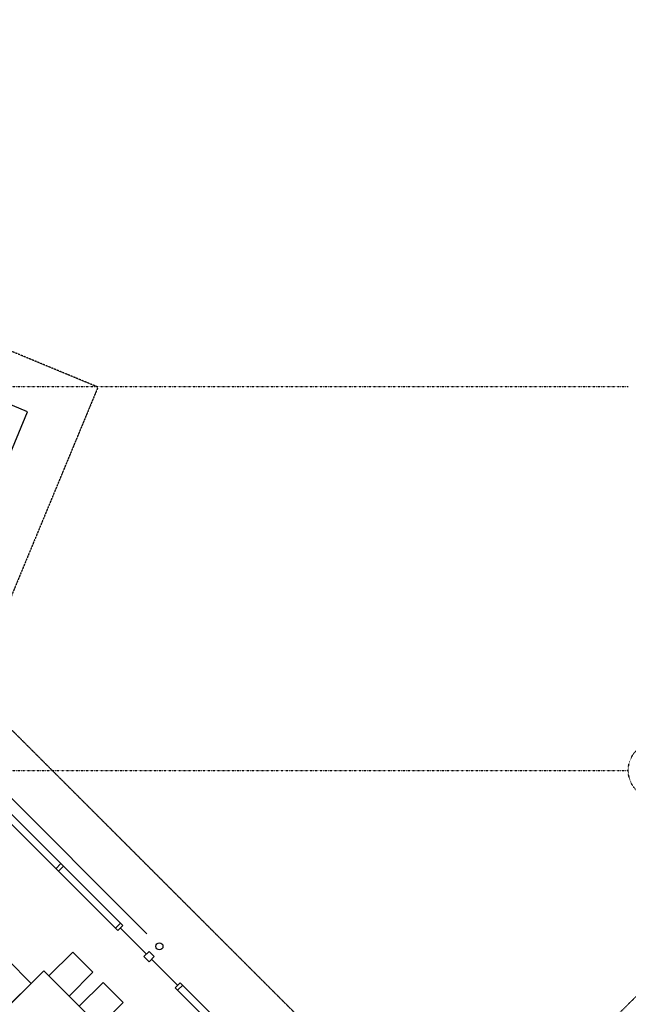
# Model space of a CAD drawing. Extents: x -52718 to 257875, y -24528 to 33840.
# Drawn here: x 236618 to 245122, y 9948 to 23717 of the extents above; entities that cross this region are included whole.
import ezdxf

# ---------------------------------------------------------------- set-up
doc = ezdxf.new("R2010")
doc.units = 0
doc.linetypes.add('X-2221-F$0$EDG-1DOT-2', pattern=[5, 2, -1.4, 0.2, -1.4])
doc.linetypes.add('X-2221-F$0$EDG-DASH-3', pattern=[4.5, 3, -1.5])
for name, color, linetype in [('X-2221-F$0$A-ANNO-NOTE', 31, 'CONTINUOUS'), ('X-2221-F$0$A-FURN', 11, 'CONTINUOUS'), ('X-2221-F$0$A-WALL-BRICK', 8, 'CONTINUOUS'), ('X-2221-F$0$BASIC', 11, 'CONTINUOUS'), ('X-2221-F$0$X-ARC-CEIL', 31, 'X-2221-F$0$EDG-DASH-3'), ('X-2221-F$0$X-ARC-GRID', 133, 'X-2221-F$0$EDG-1DOT-2'), ('X-XREF', 7, 'CONTINUOUS')]:
    doc.layers.add(name, color=color, linetype=linetype)
doc.styles.add('X-2221-F$0$EDG', font='edg.shx', dxfattribs={"width": 0.9})

# ---------------------------------------------------------------- blocks, each defined once
blk = doc.blocks.new('X-2221-F')
at = {"layer": 'X-2221-F$0$A-FURN'}
for p, q in [((37025, 10347), (37358, 10679)), ((37358, 10679), (37641, 10396)), ((36778, 10241), (36446, 10573)), ((36955, 10417), (36318, 9781)), ((38228, 9145), (36955, 10417)), ((37308, 10064), (37025, 10347)), ((37641, 10396), (37308, 10064)), ((36495, 9958), (36778, 10241)), ((37450, 9922), (37782, 10255)), ((37782, 10255), (38065, 9972)), ((38065, 9972), (37733, 9640))]:
    blk.add_line(p, q, dxfattribs=at)
at = {"layer": 'X-2221-F$0$A-WALL-BRICK'}
for p, q in [((36726, 18235), (31959, 20209)), ((35077, 14253), (36726, 18235))]:
    blk.add_line(p, q, dxfattribs=at)
at = {"layer": 'X-2221-F$0$BASIC'}
for p, q in [((38393, 10936), (35077, 14253)), ((37990, 10979), (35444, 13524)), ((35515, 13595), (38060, 11049)), ((37124, 11845), (37194, 11916)), ((37159, 11810), (37230, 11880)), ((38025, 11085), (37954, 11014)), ((38060, 11049), (37990, 10979)), ((38025, 11014), (38389, 10650)), ((38425, 10685), (38354, 10615)), ((38354, 10615), (38425, 10544)), ((38495, 10615), (38425, 10685)), ((38425, 10544), (38495, 10615)), ((38824, 10215), (38460, 10579)), ((38859, 10250), (38789, 10180)), ((38895, 10215), (38824, 10144)), ((41405, 7705), (38859, 10250)), ((38789, 10180), (41334, 7634))]:
    blk.add_line(p, q, dxfattribs=at)
blk.add_circle((38570, 10759), 50, dxfattribs=at)
at = {"layer": 'X-2221-F$0$X-ARC-CEIL'}
for p, q in [((37711, 18579), (25306, 23717)), ((37711, 18579), (35954, 14337)), ((42819, 7471), (35954, 14337))]:
    blk.add_line(p, q, dxfattribs=at)
at = {"layer": 'X-2221-F$0$X-ARC-GRID'}
for p, q in [((-45958, 18590), (45122, 18590)), ((30898, -4273), (51543, 16371)), ((-45958, 13220), (45122, 13220))]:
    blk.add_line(p, q, dxfattribs=at)
blk.add_circle((45520, 13220), 398, dxfattribs=at)
at = {"layer": 'X-2221-F$0$A-ANNO-NOTE', "style": 'X-2221-F$0$EDG', "width": 0.7}
blk.add_text('COVERED OUTDOOR AREA', height=350, rotation=315.0005, dxfattribs=at).set_placement((34806, 9826))

msp = doc.modelspace()

# ---------------------------------------------------------------- block references
at = {"layer": 'X-XREF'}
msp.add_blockref('X-2221-F', (200000, 0), dxfattribs=at)

doc.saveas('drawing.dxf')
